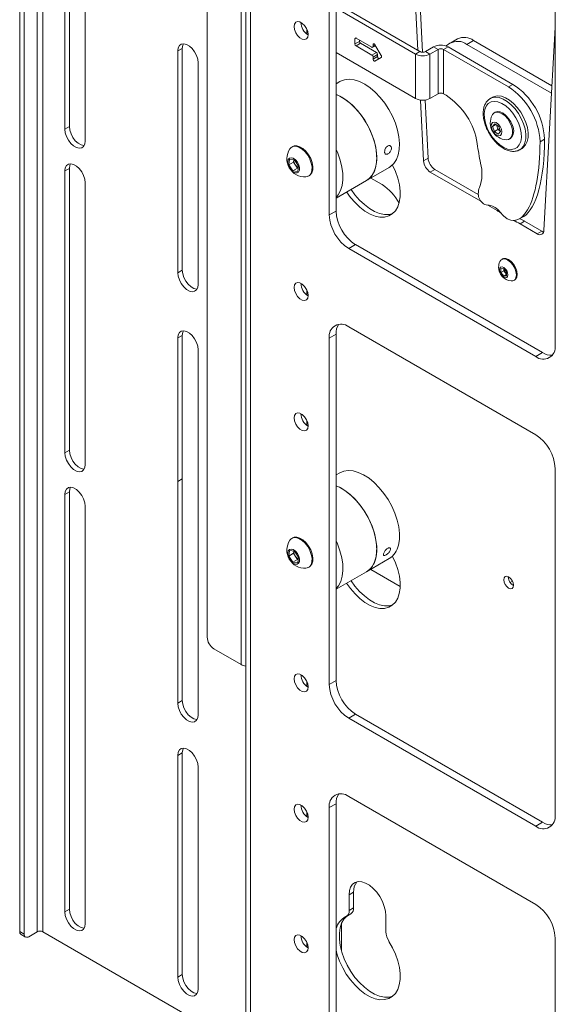
# Paper-space layout 'Sheet 4' of a CAD drawing. Units: millimetres. Extents: x 40 to 4500, y 1247 to 5962.
# Drawn here: x 3941 to 4109, y 5187 to 5495 of the extents above; entities that cross this region are included whole.
import ezdxf

# ---------------------------------------------------------------- set-up
doc = ezdxf.new("R2010")
doc.units = ezdxf.units.MM

psp = doc.layouts.new('Sheet 4')

# ---------------------------------------------------------------- linework, layer by layer
at = {"color": 7, "linetype": 'Continuous', "lineweight": 18}
for p, q in [((3999.52, 5619.72), (3999.52, 5301.97)), ((3946.35, 5609.88), (3946.35, 5209.77)), ((3948.05, 5209.77), (3948.05, 5609.88)), ((3940.83, 5606.69), (3940.83, 5209.85)), ((3942.25, 5605.88), (3942.25, 5209.04)), ((4011.61, 5602.66), (4011.61, 5047.41)), ((4013.1, 5600.58), (4013.1, 5045.33)), ((3954.98, 5460.94), (3954.98, 5591.59)), ((3956.39, 5461.76), (3956.39, 5592.4)), ((3961.34, 5587.91), (3961.34, 5457.27)), ((4037.78, 5542.57), (4037.78, 5434.13)), ((4039.9, 5543.79), (4039.9, 5435.35)), ((4065.49, 5485.66), (4063.02, 5533.14)), ((4066.97, 5485.06), (4064.43, 5533.96)), ((4108.49, 5393.31), (4108.49, 5501.75)), ((4039.9, 5500.43), (4066.17, 5485.27)), ((4039.9, 5498.8), (4064.75, 5484.45)), ((4030.71, 5492.29), (4030.71, 5490.75)), ((4030.89, 5491.85), (4030.71, 5491.79)), ((4108.49, 5492.81), (4104.98, 5429.31)), ((4045.8, 5489.26), (4045.8, 5487.63)), ((4051.11, 5486.61), (4046.16, 5489.47)), ((4047.22, 5488.86), (4047.22, 5488.45)), ((4077.92, 5489.24), (4075.8, 5488.01)), ((4082.92, 5488.74), (4080.8, 5487.52)), ((4082.92, 5488.74), (4107.48, 5474.56)), ((3990.33, 5485.44), (3991.75, 5486.26)), ((3991.75, 5416.85), (3991.75, 5486.26)), ((4045.8, 5487.63), (4047.22, 5488.45)), ((4047.57, 5487.84), (4046.16, 5487.02)), ((4046.16, 5487.02), (4051.11, 5484.16)), ((4047.57, 5487.84), (4052.52, 5484.98)), ((4051.36, 5486.59), (4052.24, 5487.1)), ((4051.46, 5487.46), (4051.46, 5486.82)), ((4054.04, 5483.98), (4052.06, 5487.4)), ((4067.87, 5485.27), (4070.41, 5486.73)), ((4069.28, 5484.45), (4071.83, 5485.92)), ((4071.83, 5485.92), (4070.41, 5486.73)), ((4071.83, 5485.92), (4071.83, 5472.04)), ((4073.52, 5485.92), (4074.94, 5486.73)), ((4073.52, 5472.04), (4073.52, 5485.92)), ((4093.85, 5474.18), (4073.52, 5485.92)), ((4074.34, 5487.01), (4075.55, 5487.86)), ((4095.27, 5475), (4074.94, 5486.73)), ((4080.8, 5487.52), (4107.35, 5472.19)), ((3990.33, 5416.03), (3990.33, 5485.44)), ((4064.75, 5470.57), (4039.9, 5484.92)), ((4051.11, 5484.16), (4052.52, 5484.98)), ((4052.87, 5484.37), (4051.46, 5483.55)), ((4051.46, 5482.9), (4052.87, 5483.72)), ((4051.46, 5483.55), (4051.46, 5482.9)), ((4052.06, 5482.27), (4054.04, 5483.41)), ((4052.87, 5484.37), (4052.87, 5483.72)), ((4066.17, 5485.27), (4064.75, 5484.45)), ((4064.75, 5470.57), (4064.75, 5484.45)), ((4067.87, 5485.27), (4069.28, 5484.45)), ((4069.28, 5484.45), (4069.28, 5470.57)), ((3996.7, 5481.77), (3996.7, 5412.36)), ((4041.04, 5475.87), (4039.9, 5475.21)), ((4093.85, 5474.18), (4095.27, 5475)), ((4071.83, 5472.04), (4069.28, 5470.57)), ((4073.52, 5472.04), (4074.34, 5471.57)), ((4088.87, 5470.97), (4088.17, 5470.56)), ((4088.17, 5470.56), (4088.35, 5470.65)), ((4067.28, 5451.07), (4066.3, 5470.07)), ((4068.7, 5451.89), (4067.75, 5470.08)), ((4089.71, 5466.25), (4089.44, 5466.1)), ((3954.98, 5460.94), (3956.39, 5461.76)), ((4088.92, 5461.82), (4089.61, 5462.6)), ((4089.91, 5462.39), (4088.92, 5461.82)), ((4089.45, 5460.24), (4088.92, 5461.82)), ((4089.61, 5462.6), (4090.83, 5461.79)), ((4090.29, 5461.67), (4090.08, 5462.28)), ((4090.56, 5460.88), (4090.29, 5461.67)), ((4090.83, 5461.79), (4091.36, 5460.21)), ((4090.56, 5460.88), (4089.45, 5460.24)), ((4090.68, 5459.43), (4089.45, 5460.24)), ((4091.17, 5460.47), (4090.56, 5460.88)), ((4091.36, 5460.21), (4090.68, 5459.43)), ((4091.17, 5460.47), (4091.3, 5460.4)), ((4091.3, 5460.39), (4091.17, 5460.47)), ((4094.19, 5457.87), (4094.46, 5458.02)), ((4026.32, 5455.54), (4026.05, 5455.38)), ((4097.42, 5454.54), (4098.12, 5454.94)), ((4105.17, 5457.85), (4103.75, 5457.04)), ((4067.28, 5451.07), (4068.7, 5451.89)), ((4096.78, 5454.24), (4097.23, 5454.45)), ((4097.42, 5454.54), (4097.27, 5454.45)), ((3954.98, 5447.88), (3956.39, 5448.69)), ((3956.39, 5360.51), (3956.39, 5448.69)), ((4025.08, 5449.85), (4025.34, 5451.56)), ((4026.55, 5450.69), (4025.08, 5449.85)), ((4026.35, 5447.93), (4025.08, 5449.85)), ((4025.34, 5451.56), (4026.86, 5451.36)), ((4027.82, 5448.78), (4026.35, 5447.93)), ((4026.55, 5450.69), (4026.66, 5451.39)), ((4027.19, 5449.74), (4026.55, 5450.69)), ((4026.86, 5451.36), (4028.13, 5449.44)), ((4027.82, 5448.78), (4027.19, 5449.74)), ((4028.03, 5448.75), (4027.82, 5448.78)), ((4028.13, 5449.44), (4027.88, 5447.72)), ((4049.42, 5444.91), (4056.54, 5449.02)), ((3954.98, 5359.69), (3954.98, 5447.88)), ((4027.88, 5447.72), (4026.35, 5447.93)), ((4031.3, 5446.29), (4031.56, 5446.44)), ((4050.73, 5445.67), (4054.33, 5443.6)), ((4070.82, 5448.37), (4069.4, 5447.55)), ((4085.18, 5438.44), (4069.4, 5447.55)), ((4084.43, 5440.51), (4070.82, 5448.37)), ((3961.34, 5444.2), (3961.34, 5356.02)), ((4039.9, 5439.42), (4049.42, 5444.91)), ((4090.32, 5435.48), (4087.36, 5437.19)), ((4039.9, 5435.35), (4037.78, 5434.13)), ((4097.26, 5432.87), (4098.68, 5433.68)), ((4098.94, 5432.13), (4097.53, 5431.31)), ((4102.86, 5428.24), (4097.53, 5431.31)), ((4104.27, 5429.05), (4098.94, 5432.13)), ((4102.86, 5428.24), (4104.27, 5429.05)), ((4045.98, 5424.82), (4043.86, 5423.6)), ((4045.98, 5424.82), (4104.53, 5391.02)), ((4043.86, 5423.6), (4102.41, 5389.8)), ((4092.02, 5420.36), (4091.75, 5420.2)), ((3990.33, 5416.03), (3991.75, 5416.85)), ((4091.48, 5417.27), (4092.37, 5417.35)), ((4091.48, 5416.09), (4091.48, 5417.27)), ((4092.4, 5416.62), (4091.48, 5416.09)), ((4092.37, 5414.99), (4091.48, 5416.09)), ((4092.37, 5417.35), (4093.25, 5416.25)), ((4093.25, 5415.5), (4092.37, 5414.99)), ((4093.25, 5415.07), (4092.37, 5414.99)), ((4092.41, 5417.3), (4092.4, 5417.21)), ((4092.4, 5417.21), (4092.4, 5417.3)), ((4092.4, 5416.62), (4092.4, 5417.21)), ((4092.84, 5416.07), (4092.4, 5416.62)), ((4093.25, 5415.56), (4092.84, 5416.07)), ((4093.25, 5416.25), (4093.25, 5415.07)), ((4095.55, 5413.62), (4095.82, 5413.77)), ((4030.71, 5410.64), (4030.71, 5409.09)), ((4030.89, 5410.19), (4030.71, 5410.14)), ((3990.33, 5395.62), (3991.75, 5396.44)), ((3991.75, 5351.53), (3991.75, 5396.44)), ((4039.9, 5396.81), (4037.78, 5395.59)), ((4039.9, 5396.81), (4039.9, 5288.38)), ((4102.41, 5365.3), (4043.86, 5399.1)), ((3990.33, 5350.71), (3990.33, 5395.62)), ((4037.78, 5395.59), (4037.78, 5287.15)), ((3996.7, 5391.95), (3996.7, 5347.04)), ((4104.53, 5391.02), (4102.41, 5389.8)), ((4030.71, 5369.81), (4030.71, 5368.27)), ((3954.98, 5359.69), (3956.39, 5360.51)), ((4041.04, 5353.39), (4039.9, 5352.73)), ((4108.49, 5246.33), (4108.49, 5354.77)), ((3990.33, 5350.71), (3991.75, 5351.53)), ((3990.33, 5281.3), (3990.33, 5350.71)), ((3991.75, 5282.12), (3991.75, 5351.53)), ((3954.98, 5346.62), (3956.39, 5347.44)), ((3956.39, 5216.79), (3956.39, 5347.44)), ((3996.7, 5347.04), (3996.7, 5277.63)), ((3954.98, 5215.98), (3954.98, 5346.62)), ((3961.34, 5342.95), (3961.34, 5212.3)), ((4026.32, 5333.06), (4026.05, 5332.9)), ((4025.08, 5327.36), (4025.34, 5329.08)), ((4025.34, 5329.08), (4026.86, 5328.88)), ((4026.55, 5328.21), (4026.66, 5328.9)), ((4026.86, 5328.88), (4028.13, 5326.96)), ((4026.55, 5328.21), (4025.08, 5327.36)), ((4026.35, 5325.45), (4025.08, 5327.36)), ((4027.82, 5326.3), (4026.35, 5325.45)), ((4027.88, 5325.24), (4026.35, 5325.45)), ((4027.19, 5327.25), (4026.55, 5328.21)), ((4027.82, 5326.3), (4027.19, 5327.25)), ((4028.03, 5326.27), (4027.82, 5326.3)), ((4028.13, 5326.96), (4027.88, 5325.24)), ((4049.42, 5322.43), (4056.54, 5326.54)), ((4031.3, 5323.81), (4031.56, 5323.96)), ((4039.9, 5316.94), (4049.42, 5322.43)), ((4059.98, 5317.86), (4050.73, 5323.19)), ((4093.82, 5320.77), (4093.82, 5320.89)), ((4010.13, 5293.4), (4001.65, 5298.29)), ((4039.9, 5288.38), (4037.78, 5287.15)), ((4030.71, 5288.16), (4030.71, 5286.61)), ((3990.33, 5281.3), (3991.75, 5282.12)), ((4045.98, 5277.84), (4043.86, 5276.62)), ((4043.86, 5276.62), (4102.41, 5242.82)), ((4045.98, 5277.84), (4104.53, 5244.04)), ((3990.33, 5264.97), (3991.75, 5265.79)), ((3990.33, 5195.57), (3990.33, 5264.97)), ((3991.75, 5196.38), (3991.75, 5265.79)), ((3996.7, 5261.3), (3996.7, 5191.89)), ((4102.41, 5218.32), (4043.86, 5252.12)), ((4039.9, 5249.84), (4037.78, 5248.61)), ((4037.78, 5248.61), (4037.78, 5140.17)), ((4039.9, 5249.84), (4039.9, 5141.4)), ((4030.71, 5247.33), (4030.71, 5245.79)), ((4030.89, 5246.89), (4030.71, 5246.83)), ((4104.53, 5244.04), (4102.41, 5242.82)), ((4043.97, 5221.36), (4045.38, 5222.17)), ((4043.97, 5216.42), (4043.97, 5221.36)), ((4045.38, 5217.23), (4045.38, 5222.17)), ((3954.98, 5215.98), (3956.39, 5216.79)), ((4043.14, 5214.59), (4044.55, 5215.4)), ((4043.97, 5216.42), (4045.38, 5217.23)), ((4055.49, 5214.7), (4055.49, 5209.76)), ((4041.62, 5203.64), (4041.62, 5212.39)), ((3940.83, 5209.85), (3942.25, 5209.04)), ((3941.25, 5208.94), (3942.66, 5208.12)), ((3943.66, 5208.22), (3946.35, 5209.77)), ((4011.61, 5173.08), (3948.05, 5209.77)), ((4030.71, 5206.5), (4030.71, 5204.96)), ((4108.49, 5099.35), (4108.49, 5207.79)), ((3990.33, 5195.57), (3991.75, 5196.38))]:
    psp.add_line(p, q, dxfattribs=at)
at = {"color": 8, "linetype": 'Continuous', "lineweight": 18}
for p, q in [((4010.13, 5293.4), (4010.13, 5614.95)), ((4046.16, 5489.47), (4045.8, 5489.26)), ((4051.81, 5487.67), (4051.46, 5487.46)), ((4051.46, 5486.82), (4052.17, 5487.22)), ((4090.32, 5435.48), (4090.65, 5435.67)), ((4094.39, 5319.07), (4095.12, 5319.48))]:
    psp.add_line(p, q, dxfattribs=at)
at = {"color": 7, "linetype": 'Continuous', "lineweight": 18, "flags": 128}
for points in [[(4031.13, 5490.55), (4031, 5491.49), (4030.62, 5492.47), (4030.04, 5493.38), (4029.32, 5494.09), (4028.56, 5494.53), (4027.84, 5494.64), (4027.26, 5494.41), (4026.88, 5493.87), (4026.75, 5493.08), (4026.88, 5492.14), (4027.26, 5491.16), (4027.84, 5490.26), (4028.56, 5489.54), (4029.32, 5489.1), (4030.04, 5488.99), (4030.62, 5489.22), (4031, 5489.76), (4031.13, 5490.55)], [(3990.33, 5485.44), (3990.46, 5486.4), (3990.84, 5487.13), (3991.43, 5487.58), (3992.19, 5487.71), (3993.06, 5487.5), (3993.97, 5486.98), (3994.84, 5486.18), (3995.6, 5485.18), (3996.19, 5484.04), (3996.57, 5482.88), (3996.7, 5481.77)], [(3991.75, 5486.26), (3991.88, 5487.22), (3992.09, 5487.71)], [(4051.46, 5487.46), (4051.48, 5487.57), (4051.52, 5487.66), (4051.59, 5487.7), (4051.68, 5487.71), (4051.78, 5487.69), (4051.88, 5487.62), (4051.98, 5487.52), (4052.06, 5487.4)], [(4052.06, 5482.27), (4051.98, 5482.24), (4051.88, 5482.26), (4051.78, 5482.31), (4051.68, 5482.4), (4051.59, 5482.51), (4051.52, 5482.64), (4051.48, 5482.77), (4051.46, 5482.9)], [(4052.87, 5483.72), (4052.89, 5483.59), (4052.93, 5483.46), (4053, 5483.33), (4053.09, 5483.22), (4053.19, 5483.13), (4053.3, 5483.07), (4053.39, 5483.06), (4053.47, 5483.08)], [(4054.04, 5483.98), (4054.08, 5483.9), (4054.12, 5483.81), (4054.14, 5483.72), (4054.14, 5483.63), (4054.14, 5483.56), (4054.12, 5483.49), (4054.08, 5483.44), (4054.04, 5483.41)], [(4059.74, 5456.53), (4059.56, 5458.56), (4059.13, 5460.68), (4058.45, 5462.84), (4057.55, 5465), (4056.44, 5467.09), (4055.15, 5469.08), (4053.71, 5470.91), (4052.16, 5472.54), (4050.53, 5473.94), (4048.86, 5475.06), (4047.18, 5475.89), (4045.55, 5476.41), (4043.99, 5476.6), (4042.54, 5476.45), (4041.24, 5475.98), (4041.04, 5475.87)], [(4039.9, 5471.85), (4041.1, 5471.3), (4042.78, 5470.29), (4044.43, 5468.99), (4046.02, 5467.44), (4047.5, 5465.68), (4048.85, 5463.75), (4050.03, 5461.69), (4051.01, 5459.55), (4051.78, 5457.39), (4052.31, 5455.24), (4052.58, 5453.17), (4052.61, 5451.22), (4052.37, 5449.44), (4051.89, 5447.86), (4051.16, 5446.53), (4050.22, 5445.48), (4049.42, 5444.91)], [(4052.62, 5452.42), (4052.44, 5454.45), (4052.01, 5456.57), (4051.33, 5458.73), (4050.43, 5460.89), (4049.32, 5462.98), (4048.03, 5464.97), (4046.59, 5466.8), (4045.04, 5468.43), (4043.41, 5469.83), (4041.74, 5470.95), (4040.07, 5471.78), (4039.9, 5471.85)], [(4098.12, 5454.94), (4098.51, 5455.21), (4099.24, 5456.02), (4099.74, 5457.09), (4100, 5458.38), (4100.01, 5459.86), (4099.78, 5461.45), (4099.3, 5463.1), (4098.6, 5464.74), (4097.7, 5466.32), (4096.64, 5467.77), (4095.46, 5469.03), (4094.21, 5470.06), (4092.92, 5470.81), (4091.66, 5471.26), (4090.47, 5471.4), (4089.4, 5471.21), (4088.87, 5470.97)], [(4095.74, 5454.78), (4096.61, 5455.27), (4097.27, 5456.06), (4097.71, 5457.12), (4097.91, 5458.4), (4097.85, 5459.84), (4097.54, 5461.38), (4096.99, 5462.96), (4096.22, 5464.5), (4095.28, 5465.93), (4094.19, 5467.2), (4093.02, 5468.25), (4091.8, 5469.03), (4090.59, 5469.51), (4089.45, 5469.67), (4088.43, 5469.5), (4087.56, 5469.01), (4086.9, 5468.21), (4086.46, 5467.15), (4086.26, 5465.88), (4086.32, 5464.44), (4086.63, 5462.89), (4087.18, 5461.32), (4087.95, 5459.78), (4088.89, 5458.35), (4089.98, 5457.08), (4091.15, 5456.03), (4092.37, 5455.25), (4093.57, 5454.76), (4094.71, 5454.61), (4095.74, 5454.78)], [(4094.84, 5461.93), (4094.33, 5463.1), (4093.64, 5464.19), (4092.81, 5465.12), (4091.9, 5465.81), (4090.99, 5466.22), (4090.15, 5466.31), (4089.42, 5466.09), (4088.88, 5465.55), (4088.75, 5465.34)], [(4095.11, 5462.09), (4094.6, 5463.26), (4093.9, 5464.35), (4093.08, 5465.27), (4092.17, 5465.96), (4091.26, 5466.37), (4090.42, 5466.47), (4089.71, 5466.25)], [(3961, 5455.81), (3960.89, 5455.81), (3960.03, 5456.02), (3959.12, 5456.54), (3958.25, 5457.34), (3957.49, 5458.35), (3956.9, 5459.48), (3956.52, 5460.65), (3956.39, 5461.76)], [(4091.65, 5460.99), (4091.26, 5461.82), (4090.69, 5462.53), (4090.04, 5463.01), (4089.41, 5463.18), (4088.88, 5463.03), (4088.55, 5462.57), (4088.46, 5461.87), (4088.63, 5461.04), (4089.03, 5460.21), (4089.59, 5459.5), (4090.24, 5459.02), (4090.87, 5458.85), (4091.4, 5459), (4091.73, 5459.46), (4091.82, 5460.16), (4091.65, 5460.99)], [(4093.19, 5457.65), (4093.87, 5457.73), (4094.51, 5458.11), (4094.95, 5458.78), (4095.16, 5459.69), (4095.12, 5460.76), (4094.84, 5461.93)], [(3961.34, 5457.27), (3961.21, 5456.31), (3960.84, 5455.57), (3960.24, 5455.12), (3959.48, 5455), (3958.61, 5455.2), (3957.71, 5455.73), (3956.84, 5456.52), (3956.08, 5457.53), (3955.48, 5458.66), (3955.11, 5459.83), (3954.98, 5460.94)], [(4031.01, 5452.82), (4030.18, 5453.88), (4029.25, 5454.74), (4028.28, 5455.32), (4027.34, 5455.61), (4026.49, 5455.56), (4025.78, 5455.2), (4025.42, 5454.78)], [(4031.27, 5452.98), (4030.45, 5454.04), (4029.52, 5454.89), (4028.55, 5455.48), (4027.61, 5455.76), (4026.76, 5455.72), (4026.32, 5455.54)], [(4056.54, 5449.02), (4056.92, 5449.27), (4057.95, 5450.21), (4058.76, 5451.44), (4059.34, 5452.92), (4059.67, 5454.63), (4059.74, 5456.53)], [(4027.77, 5450.64), (4027.17, 5451.36), (4026.5, 5451.85), (4025.84, 5452.04), (4025.28, 5451.91), (4024.9, 5451.47), (4024.75, 5450.79), (4024.85, 5449.95), (4025.19, 5449.07), (4025.72, 5448.27), (4026.37, 5447.65), (4027.06, 5447.3), (4027.68, 5447.27), (4028.15, 5447.56), (4028.42, 5448.13), (4028.44, 5448.91), (4028.22, 5449.78), (4027.77, 5450.64)], [(4030.46, 5446.05), (4030.86, 5446.11), (4031.56, 5446.47), (4032.06, 5447.14), (4032.34, 5448.05), (4032.36, 5449.15), (4032.14, 5450.37), (4031.67, 5451.62), (4031.01, 5452.82)], [(4031.56, 5446.44), (4031.83, 5446.63), (4032.33, 5447.29), (4032.61, 5448.21), (4032.63, 5449.31), (4032.41, 5450.53), (4031.94, 5451.78), (4031.27, 5452.98)], [(4039.9, 5454.6), (4040.41, 5453.43), (4041.17, 5451.26), (4041.7, 5449.12), (4041.98, 5447.05), (4042, 5445.1), (4041.77, 5443.32), (4041.28, 5441.74), (4040.56, 5440.41), (4039.9, 5439.63)], [(4049.42, 5444.91), (4049.8, 5445.16), (4050.83, 5446.1), (4051.64, 5447.33), (4052.22, 5448.82), (4052.55, 5450.52), (4052.62, 5452.42)], [(3954.98, 5447.88), (3955.11, 5448.84), (3955.48, 5449.57), (3956.08, 5450.02), (3956.84, 5450.14), (3957.71, 5449.94), (3958.61, 5449.41), (3959.48, 5448.62), (3960.24, 5447.61), (3960.84, 5446.48), (3961.21, 5445.31), (3961.34, 5444.2)], [(3956.39, 5448.69), (3956.52, 5449.65), (3956.73, 5450.15)], [(4057.56, 5449.79), (4057.59, 5449.73), (4058.52, 5447.69), (4059.23, 5445.62), (4059.72, 5443.58), (4059.96, 5441.61), (4059.95, 5439.76), (4059.69, 5438.09), (4059.18, 5436.62), (4058.45, 5435.4), (4057.5, 5434.45), (4056.37, 5433.8), (4055.07, 5433.47), (4053.64, 5433.46), (4052.11, 5433.77), (4050.53, 5434.39), (4048.93, 5435.32), (4047.34, 5436.52), (4045.82, 5437.97), (4044.39, 5439.63), (4043.19, 5441.32)], [(4057.65, 5434.57), (4056.48, 5434.29), (4055.05, 5434.27), (4053.53, 5434.59), (4051.94, 5435.21), (4050.34, 5436.14), (4048.76, 5437.34), (4047.23, 5438.79), (4045.81, 5440.45), (4044.6, 5442.13)], [(4104.27, 5429.05), (4104.67, 5428.87), (4104.89, 5428.8)], [(4091.02, 5416.94), (4091.13, 5416.29), (4091.42, 5415.62), (4091.85, 5415.03), (4092.37, 5414.62), (4092.88, 5414.44), (4093.32, 5414.52), (4093.61, 5414.86), (4093.71, 5415.39), (4093.61, 5416.04), (4093.32, 5416.72), (4092.88, 5417.3), (4092.37, 5417.72), (4091.85, 5417.9), (4091.42, 5417.81), (4091.13, 5417.48), (4091.02, 5416.94)], [(4094.68, 5413.45), (4095.23, 5413.49), (4095.83, 5413.83), (4096.21, 5414.48), (4096.34, 5415.36), (4096.21, 5416.39), (4095.83, 5417.48), (4095.23, 5418.51), (4094.48, 5419.38), (4093.65, 5420.01), (4092.82, 5420.34), (4092.08, 5420.33), (4091.48, 5419.99), (4091.17, 5419.53)], [(4095.82, 5413.77), (4096.1, 5413.99), (4096.48, 5414.63), (4096.61, 5415.51), (4096.48, 5416.55), (4096.1, 5417.63), (4095.5, 5418.66), (4094.75, 5419.54), (4093.92, 5420.17), (4093.09, 5420.5), (4092.34, 5420.49), (4092.02, 5420.36)], [(3996.7, 5412.36), (3996.57, 5411.4), (3996.19, 5410.66), (3995.6, 5410.22), (3994.84, 5410.09), (3993.97, 5410.3), (3993.06, 5410.82), (3992.19, 5411.62), (3991.43, 5412.62), (3990.84, 5413.76), (3990.46, 5414.92), (3990.33, 5416.03)], [(3996.36, 5410.9), (3996.25, 5410.91), (3995.38, 5411.11), (3994.48, 5411.64), (3993.61, 5412.43), (3992.84, 5413.44), (3992.25, 5414.57), (3991.88, 5415.74), (3991.75, 5416.85)], [(4031.13, 5408.9), (4031, 5409.84), (4030.62, 5410.82), (4030.04, 5411.72), (4029.32, 5412.44), (4028.56, 5412.88), (4027.84, 5412.99), (4027.26, 5412.76), (4026.88, 5412.22), (4026.75, 5411.43), (4026.88, 5410.49), (4027.26, 5409.51), (4027.84, 5408.6), (4028.56, 5407.89), (4029.32, 5407.45), (4030.04, 5407.34), (4030.62, 5407.57), (4031, 5408.11), (4031.13, 5408.9)], [(3990.33, 5395.62), (3990.46, 5396.58), (3990.84, 5397.31), (3991.43, 5397.76), (3992.19, 5397.89), (3993.06, 5397.68), (3993.97, 5397.16), (3994.84, 5396.36), (3995.6, 5395.36), (3996.19, 5394.22), (3996.57, 5393.06), (3996.7, 5391.95)], [(3991.75, 5396.44), (3991.88, 5397.4), (3992.09, 5397.89)], [(4031.13, 5368.07), (4031, 5369.01), (4030.62, 5369.99), (4030.04, 5370.9), (4029.32, 5371.61), (4028.56, 5372.05), (4027.84, 5372.16), (4027.26, 5371.93), (4026.88, 5371.39), (4026.75, 5370.6), (4026.88, 5369.66), (4027.26, 5368.68), (4027.84, 5367.78), (4028.56, 5367.06), (4029.32, 5366.62), (4030.04, 5366.51), (4030.62, 5366.74), (4031, 5367.28), (4031.13, 5368.07)], [(3961.34, 5356.02), (3961.21, 5355.05), (3960.84, 5354.32), (3960.24, 5353.87), (3959.48, 5353.75), (3958.61, 5353.95), (3957.71, 5354.48), (3956.84, 5355.27), (3956.08, 5356.28), (3955.48, 5357.41), (3955.11, 5358.58), (3954.98, 5359.69)], [(3961, 5354.56), (3960.89, 5354.56), (3960.03, 5354.77), (3959.12, 5355.29), (3958.25, 5356.09), (3957.49, 5357.09), (3956.9, 5358.23), (3956.52, 5359.4), (3956.39, 5360.51)], [(4059.42, 5330.76), (4059.7, 5332.51), (4059.73, 5334.43), (4059.5, 5336.48), (4059.01, 5338.62), (4058.29, 5340.78), (4057.35, 5342.93), (4056.2, 5345.01), (4054.88, 5346.97), (4053.42, 5348.76), (4051.85, 5350.35), (4050.21, 5351.7), (4048.53, 5352.77), (4046.86, 5353.54), (4045.24, 5353.99), (4043.7, 5354.11), (4042.27, 5353.91), (4041.04, 5353.39)], [(3954.98, 5346.62), (3955.11, 5347.58), (3955.48, 5348.32), (3956.08, 5348.77), (3956.84, 5348.89), (3957.71, 5348.69), (3958.61, 5348.16), (3959.48, 5347.37), (3960.24, 5346.36), (3960.84, 5345.23), (3961.21, 5344.06), (3961.34, 5342.95)], [(3956.39, 5347.44), (3956.52, 5348.4), (3956.73, 5348.9)], [(4039.9, 5349.37), (4040.93, 5348.91), (4042.61, 5347.92), (4044.27, 5346.65), (4045.86, 5345.13), (4047.36, 5343.39), (4048.72, 5341.47), (4049.92, 5339.42), (4050.92, 5337.29), (4051.71, 5335.13), (4052.26, 5332.98), (4052.57, 5330.9), (4052.62, 5328.93), (4052.41, 5327.13), (4051.95, 5325.53), (4051.25, 5324.18), (4050.32, 5323.09), (4049.42, 5322.43)], [(4052.3, 5326.65), (4052.58, 5328.4), (4052.61, 5330.32), (4052.38, 5332.37), (4051.89, 5334.51), (4051.17, 5336.67), (4050.23, 5338.82), (4049.08, 5340.9), (4047.76, 5342.86), (4046.3, 5344.65), (4044.73, 5346.24), (4043.09, 5347.59), (4041.41, 5348.66), (4039.9, 5349.37)], [(4031.01, 5330.34), (4030.18, 5331.4), (4029.25, 5332.25), (4028.28, 5332.84), (4027.34, 5333.12), (4026.49, 5333.08), (4025.78, 5332.72), (4025.42, 5332.29)], [(4031.27, 5330.49), (4030.45, 5331.56), (4029.52, 5332.41), (4028.55, 5333), (4027.61, 5333.28), (4026.76, 5333.24), (4026.32, 5333.06)], [(4039.9, 5332.11), (4040.32, 5331.17), (4041.11, 5329), (4041.66, 5326.85), (4041.96, 5324.77), (4042.01, 5322.81), (4041.8, 5321.01), (4041.34, 5319.41), (4040.64, 5318.05), (4039.9, 5317.15)], [(4027.77, 5328.15), (4027.17, 5328.88), (4026.5, 5329.36), (4025.84, 5329.56), (4025.28, 5329.43), (4024.9, 5328.99), (4024.75, 5328.3), (4024.85, 5327.47), (4025.19, 5326.59), (4025.72, 5325.79), (4026.37, 5325.17), (4027.06, 5324.82), (4027.68, 5324.79), (4028.15, 5325.08), (4028.42, 5325.65), (4028.44, 5326.43), (4028.22, 5327.3), (4027.77, 5328.15)], [(4030.46, 5323.56), (4030.86, 5323.63), (4031.56, 5323.99), (4032.06, 5324.65), (4032.34, 5325.57), (4032.36, 5326.67), (4032.14, 5327.89), (4031.67, 5329.14), (4031.01, 5330.34)], [(4031.56, 5323.96), (4031.83, 5324.15), (4032.33, 5324.81), (4032.61, 5325.72), (4032.63, 5326.83), (4032.41, 5328.05), (4031.94, 5329.3), (4031.27, 5330.49)], [(4057.56, 5327.31), (4057.59, 5327.25), (4058.52, 5325.21), (4059.23, 5323.14), (4059.72, 5321.1), (4059.96, 5319.13), (4059.95, 5317.28), (4059.69, 5315.61), (4059.18, 5314.14), (4058.45, 5312.92), (4057.5, 5311.97), (4056.37, 5311.32), (4055.07, 5310.99), (4053.64, 5310.98), (4052.11, 5311.29), (4050.53, 5311.91), (4048.93, 5312.84), (4047.34, 5314.04), (4045.82, 5315.49), (4044.39, 5317.15), (4043.19, 5318.84)], [(4057.65, 5312.09), (4056.48, 5311.81), (4055.05, 5311.79), (4053.53, 5312.1), (4051.94, 5312.73), (4050.34, 5313.65), (4048.76, 5314.86), (4047.23, 5316.31), (4045.81, 5317.97), (4044.6, 5319.65)], [(4092.4, 5319.96), (4092.52, 5320.56), (4092.85, 5320.94), (4093.34, 5321.04), (4093.92, 5320.84), (4094.51, 5320.37), (4095, 5319.7), (4095.33, 5318.94), (4095.44, 5318.2), (4095.33, 5317.6), (4095, 5317.22), (4094.51, 5317.12), (4093.92, 5317.32), (4093.34, 5317.79), (4092.85, 5318.46), (4092.52, 5319.22), (4092.4, 5319.96)], [(4031.13, 5286.42), (4031, 5287.36), (4030.62, 5288.34), (4030.04, 5289.24), (4029.32, 5289.95), (4028.56, 5290.39), (4027.84, 5290.51), (4027.26, 5290.28), (4026.88, 5289.74), (4026.75, 5288.95), (4026.88, 5288.01), (4027.26, 5287.02), (4027.84, 5286.12), (4028.56, 5285.41), (4029.32, 5284.97), (4030.04, 5284.86), (4030.62, 5285.09), (4031, 5285.63), (4031.13, 5286.42)], [(3996.7, 5277.63), (3996.57, 5276.67), (3996.19, 5275.94), (3995.6, 5275.49), (3994.84, 5275.36), (3993.97, 5275.57), (3993.06, 5276.09), (3992.19, 5276.89), (3991.43, 5277.89), (3990.84, 5279.03), (3990.46, 5280.19), (3990.33, 5281.3)], [(3996.36, 5276.18), (3996.25, 5276.18), (3995.38, 5276.39), (3994.48, 5276.91), (3993.61, 5277.7), (3992.84, 5278.71), (3992.25, 5279.84), (3991.88, 5281.01), (3991.75, 5282.12)], [(3990.33, 5264.97), (3990.46, 5265.93), (3990.84, 5266.67), (3991.43, 5267.12), (3992.19, 5267.24), (3993.06, 5267.03), (3993.97, 5266.51), (3994.84, 5265.72), (3995.6, 5264.71), (3996.19, 5263.58), (3996.57, 5262.41), (3996.7, 5261.3)], [(3991.75, 5265.79), (3991.88, 5266.75), (3992.09, 5267.24)], [(4031.13, 5245.59), (4031, 5246.53), (4030.62, 5247.51), (4030.04, 5248.41), (4029.32, 5249.13), (4028.56, 5249.57), (4027.84, 5249.68), (4027.26, 5249.45), (4026.88, 5248.91), (4026.75, 5248.12), (4026.88, 5247.18), (4027.26, 5246.2), (4027.84, 5245.3), (4028.56, 5244.58), (4029.32, 5244.14), (4030.04, 5244.03), (4030.62, 5244.26), (4031, 5244.8), (4031.13, 5245.59)], [(4043.97, 5221.36), (4044.09, 5222.67), (4044.46, 5223.77), (4045.07, 5224.63), (4045.87, 5225.2), (4046.85, 5225.46), (4047.95, 5225.39), (4049.13, 5225), (4050.33, 5224.3), (4051.51, 5223.33), (4052.61, 5222.13), (4053.59, 5220.75), (4054.39, 5219.25), (4054.99, 5217.7), (4055.37, 5216.16), (4055.49, 5214.7)], [(3961.34, 5212.3), (3961.21, 5211.34), (3960.84, 5210.61), (3960.24, 5210.16), (3959.48, 5210.04), (3958.61, 5210.24), (3957.71, 5210.77), (3956.84, 5211.56), (3956.08, 5212.57), (3955.48, 5213.7), (3955.11, 5214.87), (3954.98, 5215.98)], [(3961, 5210.85), (3960.89, 5210.85), (3960.03, 5211.06), (3959.12, 5211.58), (3958.25, 5212.38), (3957.49, 5213.38), (3956.9, 5214.52), (3956.52, 5215.68), (3956.39, 5216.79)], [(4057.65, 5189.61), (4056.48, 5189.32), (4055.05, 5189.31), (4053.53, 5189.62), (4051.94, 5190.25), (4050.34, 5191.17), (4048.76, 5192.38), (4047.23, 5193.83), (4045.81, 5195.49), (4044.51, 5197.32), (4043.37, 5199.28), (4042.42, 5201.32), (4041.69, 5203.39), (4041.19, 5205.44), (4040.93, 5207.41), (4040.92, 5209.27), (4041.16, 5210.96), (4041.64, 5212.45), (4042.36, 5213.69), (4043.29, 5214.66), (4043.35, 5214.71)], [(4031.13, 5204.76), (4031, 5205.7), (4030.62, 5206.69), (4030.04, 5207.59), (4029.32, 5208.3), (4028.56, 5208.74), (4027.84, 5208.85), (4027.26, 5208.62), (4026.88, 5208.08), (4026.75, 5207.29), (4026.88, 5206.35), (4027.26, 5205.37), (4027.84, 5204.47), (4028.56, 5203.75), (4029.32, 5203.32), (4030.04, 5203.2), (4030.62, 5203.43), (4031, 5203.97), (4031.13, 5204.76)], [(4056.46, 5206.74), (4057.59, 5204.77), (4058.52, 5202.73), (4059.23, 5200.66), (4059.72, 5198.61), (4059.96, 5196.65), (4059.95, 5194.8), (4059.69, 5193.13), (4059.18, 5191.66), (4058.45, 5190.44), (4057.5, 5189.49), (4056.37, 5188.84), (4055.07, 5188.51), (4053.64, 5188.5), (4052.11, 5188.81), (4050.53, 5189.43), (4048.93, 5190.36), (4047.34, 5191.56), (4045.82, 5193.01), (4044.39, 5194.67), (4043.09, 5196.5), (4041.96, 5198.47), (4041.01, 5200.51), (4040.27, 5202.57), (4039.9, 5204)], [(3996.36, 5190.44), (3996.25, 5190.44), (3995.38, 5190.65), (3994.48, 5191.17), (3993.61, 5191.97), (3992.84, 5192.97), (3992.25, 5194.11), (3991.88, 5195.27), (3991.75, 5196.38)], [(3996.7, 5191.89), (3996.57, 5190.93), (3996.19, 5190.2), (3995.6, 5189.75), (3994.84, 5189.63), (3993.97, 5189.83), (3993.06, 5190.35), (3992.19, 5191.15), (3991.43, 5192.16), (3990.84, 5193.29), (3990.46, 5194.46), (3990.33, 5195.57)]]:
    psp.add_lwpolyline(points, dxfattribs=at)
at = {"color": 8, "linetype": 'Continuous', "lineweight": 18, "flags": 128}
psp.add_lwpolyline([(4088.35, 5470.65), (4088.69, 5470.8), (4089.77, 5470.99), (4090.96, 5470.86), (4092.22, 5470.4), (4093.5, 5469.65), (4094.75, 5468.62), (4095.93, 5467.36), (4096.99, 5465.91), (4097.89, 5464.34), (4098.59, 5462.69), (4099.07, 5461.04), (4099.31, 5459.45), (4099.29, 5457.98), (4099.03, 5456.68), (4098.53, 5455.61), (4097.81, 5454.8), (4097.42, 5454.54)], dxfattribs=at)
at = {"color": 7, "linetype": 'Continuous', "lineweight": 18}
for centre, radius, start, end in [((4033.43, 5494.41), 4.55, 180.2383, 239.7563), ((4046.02, 5489.3), 0.218, 50.7967, 189.214), ((4080, 5484.71), 4.98, 54.0338, 114.6558), ((4046.57, 5487.67), 0.768, 182.6055, 237.3945), ((4047.99, 5488.48), 0.768, 182.6055, 237.3945), ((4051.24, 5486.78), 0.218, 230.7967, 9.214), ((4072.67, 5482.37), 4.92, 62.6097, 117.3903), ((4072.67, 5484.28), 1.84, 62.6097, 117.3903), ((4077.91, 5483.59), 4.87, 53.6581, 118.925), ((4050.69, 5483.51), 0.768, 2.6055, 57.3945), ((4052.11, 5484.33), 0.768, 2.6055, 57.3945), ((4067.02, 5488.82), 4.92, 242.6097, 297.3903), ((4067.02, 5486.9), 1.84, 242.6097, 297.3903), ((4082.35, 5456.11), 21.42, 2.4763, 57.5237), ((4083.76, 5456.93), 21.42, 2.4764, 57.5236), ((4067.02, 5474.93), 4.92, 242.6097, 297.3903), ((4072.67, 5470.4), 1.84, 62.6097, 117.3903), ((4062.45, 5453.19), 21.89, 8.5247, 57.097), ((4093.5, 5462.96), 5.32, 153.3357, 266.6589), ((4092.07, 5462.3), 1.89, 182.4674, 199.4034), ((4092.55, 5462.41), 2.38, 198.1732, 234.5045), ((4092.14, 5460.48), 3.37, 313.3967, 28.5118), ((4030.14, 5451.68), 5.65, 146.8099, 273.1847), ((4073.33, 5452.28), 4.65, 184.7994, 237.2464), ((4029.54, 5451.39), 2.87, 180.0645, 215.1445), ((4029.51, 5451.2), 2.75, 212.2517, 237.7658), ((4071.92, 5451.46), 4.65, 184.7994, 237.2464), ((4072.6, 5447.08), 12.97, 340.4426, 14.5341), ((4046.31, 5430.98), 14.95, 27.167, 57.581), ((4087.17, 5432.35), 4.84, 34.0835, 82.0165), ((4050.98, 5434.73), 13.22, 182.6055, 237.3945), ((4053.1, 5435.95), 13.22, 182.6055, 237.3945), ((4080.29, 5418.14), 20.03, 56.3798, 59.9599), ((4089.21, 5417.02), 16.54, 59.7931, 68.1416), ((4090.28, 5417.17), 17.29, 59.9176, 65.7576), ((4103.69, 5429.23), 1.29, 230.0397, 3.8398), ((4095.11, 5417.75), 4.32, 155.7904, 180), ((4095.11, 5417.75), 4.32, 180, 264.2042), ((4094.32, 5417.3), 1.92, 182.6393, 219.7721), ((4094.15, 5417.09), 1.65, 218.0623, 237.233), ((4033.43, 5412.75), 4.55, 180.2383, 239.7563), ((4041.49, 5396.19), 3.76, 50.7967, 189.214), ((4045.04, 5397.06), 5.15, 146.4068, 182.7546), ((4104.78, 5392.71), 3.76, 230.7967, 9.214), ((4107.31, 5395.35), 5.15, 237.2484, 273.5902), ((4033.43, 5371.93), 4.55, 180.2383, 239.7563), ((4095.29, 5354.17), 13.22, 2.6055, 57.3945), ((4030.14, 5329.2), 5.65, 146.8099, 273.1847), ((4029.54, 5328.91), 2.87, 180.0645, 215.1445), ((4053.15, 5331.95), 6.38, 302.0356, 349.2217), ((4029.51, 5328.72), 2.75, 212.2517, 237.7658), ((4046.03, 5327.84), 6.38, 302.0356, 349.2217), ((4097.01, 5320.87), 3.19, 181.6369, 240.5977), ((4004.13, 5302.18), 4.61, 182.6055, 237.3945), ((4012.5, 5297.69), 4.91, 241.1218, 259.503), ((4033.43, 5290.27), 4.55, 180.2383, 239.7563), ((4053.1, 5288.98), 13.22, 182.6055, 237.3945), ((4050.98, 5287.75), 13.22, 182.6055, 237.3945), ((4041.49, 5249.21), 3.76, 50.7967, 189.214), ((4045.04, 5250.08), 5.15, 146.4068, 182.7546), ((4033.43, 5249.44), 4.55, 180.2383, 239.7563), ((4104.78, 5245.73), 3.76, 230.7967, 9.214), ((4107.31, 5248.37), 5.15, 237.2484, 273.5902), ((4050.01, 5222.45), 4.63, 140.639, 183.4271), ((4095.29, 5207.19), 13.22, 2.6055, 57.3945), ((4045.47, 5209.33), 5.75, 115.5067, 165.7402), ((4042.05, 5216.19), 1.93, 299.3113, 6.6203), ((4043.41, 5217.02), 1.98, 305.2118, 6.1004), ((3941.81, 5209.75), 0.986, 173.7012, 234.9867), ((3943.11, 5208.9), 0.873, 170.786, 309.2033), ((3947.2, 5208.13), 1.84, 62.6097, 117.3903), ((4033.43, 5208.62), 4.55, 180.2383, 239.7563), ((4061.38, 5209.98), 5.89, 182.1614, 213.4422)]:
    psp.add_arc(centre, radius, start, end, dxfattribs=at)
for centre, major_axis, ratio, start_param, end_param in [((4093.5, 5462.95), (-2.22, 30.58), 0.327339, 1.761878, 1.972355), ((4093.5, 5462.95), (-2.22, 30.58), 0.327339, 2.694732, 4.49385), ((4094.91, 5463.77), (-2.22, 30.58), 0.327339, 3.297068, 4.49385), ((4088.65, 5441.58), (2.88, 3.73), 0.832004, 1.876763, 3.69577)]:
    psp.add_ellipse(centre, major_axis=major_axis, ratio=ratio, start_param=start_param, end_param=end_param, dxfattribs=at)
for points, knots in [([(4088.4, 5470.65), (4088.31, 5470.61), (4087.88, 5470.45), (4087.25, 5469.87), (4086.59, 5468.97), (4086.16, 5467.85), (4085.94, 5466.55), (4085.96, 5465.1), (4086.21, 5463.56), (4086.68, 5461.98), (4087.36, 5460.42), (4088.21, 5458.93), (4089.22, 5457.56), (4090.35, 5456.36), (4091.57, 5455.36), (4092.85, 5454.6), (4094.15, 5454.12), (4095.38, 5453.97), (4096.25, 5454.07), (4096.68, 5454.21), (4096.78, 5454.24)], [0, 0, 0, 0, 0.015234, 0.072056, 0.128484, 0.186214, 0.246096, 0.307575, 0.369612, 0.431544, 0.493309, 0.554997, 0.616744, 0.678654, 0.740883, 0.803562, 0.866682, 0.929497, 0.984229, 1, 1, 1, 1]), ([(4055.1, 5453.85), (4055.1, 5453.99), (4055.12, 5454.29), (4055.27, 5454.77), (4055.52, 5455.22), (4055.83, 5455.58), (4056.19, 5455.82), (4056.55, 5455.89), (4056.87, 5455.81), (4057.11, 5455.57), (4057.23, 5455.22), (4057.22, 5454.78), (4057.08, 5454.32), (4056.83, 5453.87), (4056.5, 5453.49), (4056.14, 5453.22), (4055.78, 5453.08), (4055.48, 5453.1), (4055.25, 5453.26), (4055.12, 5453.53), (4055.1, 5453.76), (4055.1, 5453.85)], [0, 0, 0, 0, 0.053518, 0.10703, 0.160698, 0.214471, 0.268073, 0.321496, 0.375009, 0.428743, 0.482483, 0.536006, 0.589428, 0.64302, 0.69679, 0.750469, 0.803927, 0.85738, 0.911051, 0.964824, 1, 1, 1, 1]), ([(4054.78, 5328.08), (4054.82, 5328.2), (4054.89, 5328.45), (4055.14, 5328.88), (4055.45, 5329.29), (4055.8, 5329.63), (4056.17, 5329.86), (4056.5, 5329.95), (4056.76, 5329.9), (4056.92, 5329.72), (4056.94, 5329.43), (4056.83, 5329.06), (4056.6, 5328.66), (4056.27, 5328.28), (4055.9, 5327.93), (4055.52, 5327.67), (4055.18, 5327.52), (4054.92, 5327.5), (4054.77, 5327.61), (4054.73, 5327.82), (4054.76, 5328), (4054.78, 5328.08)], [0, 0, 0, 0, 0.053518, 0.10703, 0.160698, 0.214471, 0.268073, 0.321496, 0.375009, 0.428743, 0.482483, 0.536006, 0.589428, 0.64302, 0.69679, 0.750469, 0.803927, 0.85738, 0.911051, 0.964824, 1, 1, 1, 1])]:
    psp.add_open_spline(points, degree=3, knots=knots, dxfattribs=at)

doc.saveas('drawing.dxf')
